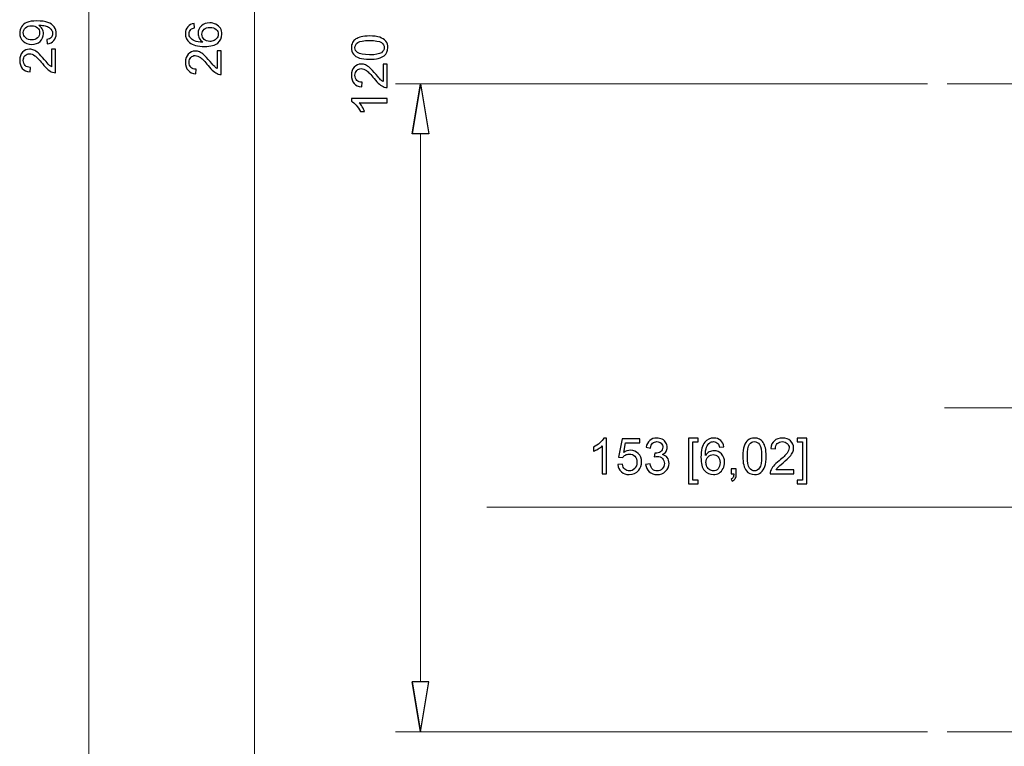
# Model space of a CAD drawing. Units: inches. Extents: x -18.9 to 18.9, y -12.7 to 12.7.
# Drawn here: x -6.1 to -2.5, y 5.9 to 8.6 of the extents above; entities that cross this region are included whole.
import ezdxf
from ezdxf.lldxf.tags import DXFTag

# ---------------------------------------------------------------- set-up
doc = ezdxf.new("R2010")
doc.units = ezdxf.units.IN
doc.header["$MEASUREMENT"] = 0
doc.layers.add('CN', color=7, linetype='Continuous')
tags = doc.linetypes.add('New Line36', pattern=[1.8, 1.2, -0.2, 0.2, -0.2]).pattern_tags.tags
tags[10:11] = [DXFTag(74, 4), DXFTag(75, 0), DXFTag(340, '0'), DXFTag(46, 1.0), DXFTag(50, 0.0), DXFTag(44, 0.0), DXFTag(45, 0.0)]
tags[8:9] = [DXFTag(74, 4), DXFTag(75, 0), DXFTag(340, '0'), DXFTag(46, 1.0), DXFTag(50, 0.0), DXFTag(44, 0.0), DXFTag(45, 0.0)]
tags[6:7] = [DXFTag(74, 4), DXFTag(75, 0), DXFTag(340, '0'), DXFTag(46, 1.0), DXFTag(50, 0.0), DXFTag(44, 0.0), DXFTag(45, 0.0)]
tags[4:5] = [DXFTag(74, 4), DXFTag(75, 0), DXFTag(340, '0'), DXFTag(46, 1.0), DXFTag(50, 0.0), DXFTag(44, 0.0), DXFTag(45, 0.0)]
tags = doc.linetypes.add('New Line37', pattern=[1.8, 1.2, -0.2, 0.2, -0.2]).pattern_tags.tags
tags[10:11] = [DXFTag(74, 4), DXFTag(75, 0), DXFTag(340, '0'), DXFTag(46, 1.0), DXFTag(50, 0.0), DXFTag(44, 0.0), DXFTag(45, 0.0)]
tags[8:9] = [DXFTag(74, 4), DXFTag(75, 0), DXFTag(340, '0'), DXFTag(46, 1.0), DXFTag(50, 0.0), DXFTag(44, 0.0), DXFTag(45, 0.0)]
tags[6:7] = [DXFTag(74, 4), DXFTag(75, 0), DXFTag(340, '0'), DXFTag(46, 1.0), DXFTag(50, 0.0), DXFTag(44, 0.0), DXFTag(45, 0.0)]
tags[4:5] = [DXFTag(74, 4), DXFTag(75, 0), DXFTag(340, '0'), DXFTag(46, 1.0), DXFTag(50, 0.0), DXFTag(44, 0.0), DXFTag(45, 0.0)]
tags = doc.linetypes.add('New Line6', pattern=[1.8, 1.2, -0.2, 0.2, -0.2]).pattern_tags.tags
tags[10:11] = [DXFTag(74, 4), DXFTag(75, 0), DXFTag(340, '0'), DXFTag(46, 1.0), DXFTag(50, 0.0), DXFTag(44, 0.0), DXFTag(45, 0.0)]
tags[8:9] = [DXFTag(74, 4), DXFTag(75, 0), DXFTag(340, '0'), DXFTag(46, 1.0), DXFTag(50, 0.0), DXFTag(44, 0.0), DXFTag(45, 0.0)]
tags[6:7] = [DXFTag(74, 4), DXFTag(75, 0), DXFTag(340, '0'), DXFTag(46, 1.0), DXFTag(50, 0.0), DXFTag(44, 0.0), DXFTag(45, 0.0)]
tags[4:5] = [DXFTag(74, 4), DXFTag(75, 0), DXFTag(340, '0'), DXFTag(46, 1.0), DXFTag(50, 0.0), DXFTag(44, 0.0), DXFTag(45, 0.0)]

msp = doc.modelspace()

# ---------------------------------------------------------------- linework, layer by layer
at = {"lineweight": 0}
for points in [[(-5.8183, 4.4301), (-5.8183, 4.4301), (-5.8183, 9.9321), (-5.8183, 9.9321)], [(-5.2142, 4.8041), (-5.2142, 4.8041), (-5.2142, 9.5581), (-5.2142, 9.5581)], [(-2.7616, 8.3622), (-2.7616, 8.3622), (-4.7003, 8.3622), (-4.7003, 8.3622)], [(-4.6092, 6.1821), (-4.6092, 6.1821), (-4.6092, 8.1801), (-4.6092, 8.1801)], [(-2.3268, 6.8193), (-2.3268, 6.8193), (-4.3676, 6.8193), (-4.3676, 6.8193)], [(-2.7616, 6), (-2.7616, 6), (-4.7003, 6), (-4.7003, 6)]]:
    msp.add_open_spline(points, degree=3, dxfattribs=at)
for points, knots in [([(-5.9695, 8.5082), (-5.9695, 8.5082), (-5.9709, 8.5236), (-5.9709, 8.5236), (-5.9709, 8.5236), (-5.9637, 8.5249), (-5.9585, 8.5274), (-5.9552, 8.5311), (-5.9552, 8.5311), (-5.9519, 8.5348), (-5.9503, 8.5395), (-5.9503, 8.5452), (-5.9503, 8.5452), (-5.9503, 8.5501), (-5.9514, 8.5545), (-5.9537, 8.5582), (-5.9537, 8.5582), (-5.9559, 8.5619), (-5.9589, 8.5649), (-5.9627, 8.5673), (-5.9627, 8.5673), (-5.9665, 8.5697), (-5.9716, 8.5716), (-5.9779, 8.5732), (-5.9779, 8.5732), (-5.9843, 8.5748), (-5.9909, 8.5756), (-5.9975, 8.5756), (-5.9975, 8.5756), (-5.9982, 8.5756), (-5.9993, 8.5756), (-6.0007, 8.5755), (-6.0007, 8.5755), (-5.9956, 8.5723), (-5.9915, 8.568), (-5.9883, 8.5624), (-5.9883, 8.5624), (-5.9851, 8.5569), (-5.9836, 8.5509), (-5.9836, 8.5444), (-5.9836, 8.5444), (-5.9836, 8.5336), (-5.9875, 8.5245), (-5.9953, 8.517), (-5.9953, 8.517), (-6.0031, 8.5096), (-6.0134, 8.5058), (-6.0262, 8.5058), (-6.0262, 8.5058), (-6.0395, 8.5058), (-6.0501, 8.5097), (-6.0581, 8.5175), (-6.0581, 8.5175), (-6.0662, 8.5253), (-6.0702, 8.5351), (-6.0702, 8.5468), (-6.0702, 8.5468), (-6.0702, 8.5553), (-6.0679, 8.563), (-6.0634, 8.5701), (-6.0634, 8.5701), (-6.0588, 8.5771), (-6.0523, 8.5824), (-6.0439, 8.5861), (-6.0439, 8.5861), (-6.0354, 8.5897), (-6.0232, 8.5915), (-6.0072, 8.5915), (-6.0072, 8.5915), (-5.9906, 8.5915), (-5.9773, 8.5898), (-5.9674, 8.5861), (-5.9674, 8.5861), (-5.9575, 8.5825), (-5.95, 8.5771), (-5.9449, 8.57), (-5.9449, 8.57), (-5.9397, 8.5628), (-5.9371, 8.5545), (-5.9371, 8.5449), (-5.9371, 8.5449), (-5.9371, 8.5347), (-5.94, 8.5264), (-5.9456, 8.5199), (-5.9456, 8.5199), (-5.9513, 8.5134), (-5.9592, 8.5095), (-5.9695, 8.5082)], [0, 0, 0, 0, 0.043478, 0.043478, 0.043478, 0.043478, 0.086957, 0.086957, 0.086957, 0.086957, 0.130435, 0.130435, 0.130435, 0.130435, 0.173913, 0.173913, 0.173913, 0.173913, 0.217391, 0.217391, 0.217391, 0.217391, 0.26087, 0.26087, 0.26087, 0.26087, 0.304348, 0.304348, 0.304348, 0.304348, 0.347826, 0.347826, 0.347826, 0.347826, 0.391304, 0.391304, 0.391304, 0.391304, 0.434783, 0.434783, 0.434783, 0.434783, 0.478261, 0.478261, 0.478261, 0.478261, 0.521739, 0.521739, 0.521739, 0.521739, 0.565217, 0.565217, 0.565217, 0.565217, 0.608696, 0.608696, 0.608696, 0.608696, 0.652174, 0.652174, 0.652174, 0.652174, 0.695652, 0.695652, 0.695652, 0.695652, 0.73913, 0.73913, 0.73913, 0.73913, 0.782609, 0.782609, 0.782609, 0.782609, 0.826087, 0.826087, 0.826087, 0.826087, 0.869565, 0.869565, 0.869565, 0.869565, 0.913043, 0.913043, 0.913043, 0.913043, 1, 1, 1, 1]), ([(-5.4337, 8.5821), (-5.4337, 8.5821), (-5.4325, 8.5662), (-5.4325, 8.5662), (-5.4325, 8.5662), (-5.4388, 8.5648), (-5.4433, 8.5628), (-5.4462, 8.5602), (-5.4462, 8.5602), (-5.4507, 8.5558), (-5.453, 8.5505), (-5.453, 8.5442), (-5.453, 8.5442), (-5.453, 8.5391), (-5.4516, 8.5346), (-5.4487, 8.5307), (-5.4487, 8.5307), (-5.4451, 8.5257), (-5.4397, 8.5217), (-5.4326, 8.5188), (-5.4326, 8.5188), (-5.4256, 8.5159), (-5.4156, 8.5144), (-5.4025, 8.5143), (-5.4025, 8.5143), (-5.4084, 8.5181), (-5.4127, 8.5229), (-5.4156, 8.5284), (-5.4156, 8.5284), (-5.4184, 8.534), (-5.4198, 8.5398), (-5.4198, 8.5459), (-5.4198, 8.5459), (-5.4198, 8.5566), (-5.4159, 8.5657), (-5.4081, 8.5732), (-5.4081, 8.5732), (-5.4002, 8.5807), (-5.3901, 8.5845), (-5.3776, 8.5845), (-5.3776, 8.5845), (-5.3694, 8.5845), (-5.3619, 8.5827), (-5.3548, 8.5791), (-5.3548, 8.5791), (-5.3478, 8.5756), (-5.3424, 8.5708), (-5.3387, 8.5646), (-5.3387, 8.5646), (-5.3349, 8.5584), (-5.3331, 8.5515), (-5.3331, 8.5436), (-5.3331, 8.5436), (-5.3331, 8.5303), (-5.338, 8.5194), (-5.3478, 8.511), (-5.3478, 8.511), (-5.3576, 8.5026), (-5.3738, 8.4984), (-5.3963, 8.4984), (-5.3963, 8.4984), (-5.4215, 8.4984), (-5.4398, 8.503), (-5.4512, 8.5124), (-5.4512, 8.5124), (-5.4612, 8.5205), (-5.4662, 8.5314), (-5.4662, 8.5452), (-5.4662, 8.5452), (-5.4662, 8.5554), (-5.4633, 8.5638), (-5.4575, 8.5703), (-5.4575, 8.5703), (-5.4518, 8.5769), (-5.4439, 8.5808), (-5.4337, 8.5821)], [0, 0, 0, 0, 0.05, 0.05, 0.05, 0.05, 0.1, 0.1, 0.1, 0.1, 0.15, 0.15, 0.15, 0.15, 0.2, 0.2, 0.2, 0.2, 0.25, 0.25, 0.25, 0.25, 0.3, 0.3, 0.3, 0.3, 0.35, 0.35, 0.35, 0.35, 0.4, 0.4, 0.4, 0.4, 0.45, 0.45, 0.45, 0.45, 0.5, 0.5, 0.5, 0.5, 0.55, 0.55, 0.55, 0.55, 0.6, 0.6, 0.6, 0.6, 0.65, 0.65, 0.65, 0.65, 0.7, 0.7, 0.7, 0.7, 0.75, 0.75, 0.75, 0.75, 0.8, 0.8, 0.8, 0.8, 0.85, 0.85, 0.85, 0.85, 0.9, 0.9, 0.9, 0.9, 1, 1, 1, 1]), ([(-6.027, 8.5738), (-6.0362, 8.5738), (-6.0435, 8.5713), (-6.0489, 8.5664), (-6.0489, 8.5664), (-6.0543, 8.5615), (-6.057, 8.5557), (-6.057, 8.5488), (-6.057, 8.5488), (-6.057, 8.5417), (-6.0541, 8.5355), (-6.0483, 8.5302), (-6.0483, 8.5302), (-6.0425, 8.5249), (-6.0349, 8.5223), (-6.0257, 8.5223), (-6.0257, 8.5223), (-6.0174, 8.5223), (-6.0107, 8.5248), (-6.0055, 8.5298), (-6.0055, 8.5298), (-6.0003, 8.5348), (-5.9977, 8.541), (-5.9977, 8.5483), (-5.9977, 8.5483), (-5.9977, 8.5558), (-6.0003, 8.5618), (-6.0055, 8.5666), (-6.0055, 8.5666), (-6.0107, 8.5714), (-6.0178, 8.5738), (-6.027, 8.5738)], [0, 0, 0, 0, 0.111111, 0.111111, 0.111111, 0.111111, 0.222222, 0.222222, 0.222222, 0.222222, 0.333333, 0.333333, 0.333333, 0.333333, 0.444444, 0.444444, 0.444444, 0.444444, 0.555556, 0.555556, 0.555556, 0.555556, 0.666667, 0.666667, 0.666667, 0.666667, 0.777778, 0.777778, 0.777778, 0.777778, 1, 1, 1, 1]), ([(-5.3775, 8.5168), (-5.372, 8.5168), (-5.3667, 8.518), (-5.3617, 8.5203), (-5.3617, 8.5203), (-5.3567, 8.5226), (-5.3528, 8.5259), (-5.3502, 8.5301), (-5.3502, 8.5301), (-5.3476, 8.5343), (-5.3462, 8.5388), (-5.3462, 8.5434), (-5.3462, 8.5434), (-5.3462, 8.5501), (-5.349, 8.5559), (-5.3544, 8.5608), (-5.3544, 8.5608), (-5.3599, 8.5656), (-5.3673, 8.5681), (-5.3766, 8.5681), (-5.3766, 8.5681), (-5.3856, 8.5681), (-5.3927, 8.5657), (-5.3979, 8.5609), (-5.3979, 8.5609), (-5.4031, 8.5561), (-5.4057, 8.55), (-5.4057, 8.5428), (-5.4057, 8.5428), (-5.4057, 8.5355), (-5.4031, 8.5294), (-5.3979, 8.5243), (-5.3979, 8.5243), (-5.3927, 8.5193), (-5.3859, 8.5168), (-5.3775, 8.5168)], [0, 0, 0, 0, 0.1, 0.1, 0.1, 0.1, 0.2, 0.2, 0.2, 0.2, 0.3, 0.3, 0.3, 0.3, 0.4, 0.4, 0.4, 0.4, 0.5, 0.5, 0.5, 0.5, 0.6, 0.6, 0.6, 0.6, 0.7, 0.7, 0.7, 0.7, 0.8, 0.8, 0.8, 0.8, 1, 1, 1, 1]), ([(-4.7946, 8.4516), (-4.81, 8.4516), (-4.8224, 8.4531), (-4.8318, 8.4563), (-4.8318, 8.4563), (-4.8412, 8.4595), (-4.8485, 8.4642), (-4.8536, 8.4705), (-4.8536, 8.4705), (-4.8587, 8.4767), (-4.8612, 8.4846), (-4.8612, 8.4941), (-4.8612, 8.4941), (-4.8612, 8.5011), (-4.8598, 8.5072), (-4.857, 8.5125), (-4.857, 8.5125), (-4.8542, 8.5178), (-4.8501, 8.5221), (-4.8448, 8.5256), (-4.8448, 8.5256), (-4.8395, 8.529), (-4.833, 8.5317), (-4.8254, 8.5336), (-4.8254, 8.5336), (-4.8178, 8.5356), (-4.8075, 8.5366), (-4.7946, 8.5366), (-4.7946, 8.5366), (-4.7793, 8.5366), (-4.767, 8.535), (-4.7576, 8.5319), (-4.7576, 8.5319), (-4.7482, 8.5287), (-4.7409, 8.524), (-4.7358, 8.5178), (-4.7358, 8.5178), (-4.7307, 8.5115), (-4.7281, 8.5036), (-4.7281, 8.4941), (-4.7281, 8.4941), (-4.7281, 8.4815), (-4.7326, 8.4716), (-4.7416, 8.4645), (-4.7416, 8.4645), (-4.7525, 8.4559), (-4.7701, 8.4516), (-4.7946, 8.4516)], [0, 0, 0, 0, 0.076923, 0.076923, 0.076923, 0.076923, 0.153846, 0.153846, 0.153846, 0.153846, 0.230769, 0.230769, 0.230769, 0.230769, 0.307692, 0.307692, 0.307692, 0.307692, 0.384615, 0.384615, 0.384615, 0.384615, 0.461538, 0.461538, 0.461538, 0.461538, 0.538462, 0.538462, 0.538462, 0.538462, 0.615385, 0.615385, 0.615385, 0.615385, 0.692308, 0.692308, 0.692308, 0.692308, 0.769231, 0.769231, 0.769231, 0.769231, 0.846154, 0.846154, 0.846154, 0.846154, 1, 1, 1, 1]), ([(-4.7946, 8.468), (-4.7732, 8.468), (-4.759, 8.4705), (-4.7519, 8.4755), (-4.7519, 8.4755), (-4.7448, 8.4806), (-4.7413, 8.4867), (-4.7413, 8.4941), (-4.7413, 8.4941), (-4.7413, 8.5014), (-4.7448, 8.5076), (-4.7519, 8.5126), (-4.7519, 8.5126), (-4.759, 8.5176), (-4.7733, 8.5201), (-4.7946, 8.5201), (-4.7946, 8.5201), (-4.8161, 8.5201), (-4.8303, 8.5176), (-4.8374, 8.5126), (-4.8374, 8.5126), (-4.8444, 8.5076), (-4.848, 8.5014), (-4.848, 8.4939), (-4.848, 8.4939), (-4.848, 8.4865), (-4.8448, 8.4807), (-4.8386, 8.4763), (-4.8386, 8.4763), (-4.8307, 8.4708), (-4.816, 8.468), (-4.7946, 8.468)], [0, 0, 0, 0, 0.111111, 0.111111, 0.111111, 0.111111, 0.222222, 0.222222, 0.222222, 0.222222, 0.333333, 0.333333, 0.333333, 0.333333, 0.444444, 0.444444, 0.444444, 0.444444, 0.555556, 0.555556, 0.555556, 0.555556, 0.666667, 0.666667, 0.666667, 0.666667, 0.777778, 0.777778, 0.777778, 0.777778, 1, 1, 1, 1]), ([(-5.9548, 8.4887), (-5.9548, 8.4887), (-5.9394, 8.4887), (-5.9394, 8.4887), (-5.9394, 8.4887), (-5.9394, 8.4887), (-5.9394, 8.4025), (-5.9394, 8.4025), (-5.9394, 8.4025), (-5.9432, 8.4024), (-5.9469, 8.403), (-5.9505, 8.4044), (-5.9505, 8.4044), (-5.9564, 8.4066), (-5.9621, 8.4101), (-5.9678, 8.4149), (-5.9678, 8.4149), (-5.9735, 8.4198), (-5.9801, 8.4268), (-5.9876, 8.4359), (-5.9876, 8.4359), (-5.9992, 8.45), (-6.0084, 8.4596), (-6.0152, 8.4646), (-6.0152, 8.4646), (-6.0219, 8.4696), (-6.0284, 8.4721), (-6.0344, 8.4721), (-6.0344, 8.4721), (-6.0408, 8.4721), (-6.0461, 8.4698), (-6.0505, 8.4653), (-6.0505, 8.4653), (-6.0548, 8.4607), (-6.057, 8.4548), (-6.057, 8.4475), (-6.057, 8.4475), (-6.057, 8.4398), (-6.0547, 8.4336), (-6.05, 8.429), (-6.05, 8.429), (-6.0454, 8.4244), (-6.039, 8.422), (-6.0309, 8.422), (-6.0309, 8.422), (-6.0309, 8.422), (-6.0325, 8.4055), (-6.0325, 8.4055), (-6.0325, 8.4055), (-6.0448, 8.4067), (-6.0542, 8.4109), (-6.0606, 8.4183), (-6.0606, 8.4183), (-6.067, 8.4256), (-6.0702, 8.4355), (-6.0702, 8.4479), (-6.0702, 8.4479), (-6.0702, 8.4604), (-6.0668, 8.4703), (-6.0598, 8.4776), (-6.0598, 8.4776), (-6.0529, 8.4849), (-6.0443, 8.4885), (-6.0341, 8.4885), (-6.0341, 8.4885), (-6.0288, 8.4885), (-6.0237, 8.4874), (-6.0187, 8.4853), (-6.0187, 8.4853), (-6.0136, 8.4832), (-6.0083, 8.4796), (-6.0028, 8.4747), (-6.0028, 8.4747), (-5.9972, 8.4697), (-5.9895, 8.4615), (-5.9798, 8.45), (-5.9798, 8.45), (-5.9717, 8.4404), (-5.9663, 8.4342), (-5.9634, 8.4315), (-5.9634, 8.4315), (-5.9605, 8.4288), (-5.9577, 8.4265), (-5.9548, 8.4247), (-5.9548, 8.4247), (-5.9548, 8.4247), (-5.9548, 8.4887), (-5.9548, 8.4887)], [0, 0, 0, 0, 0.043478, 0.043478, 0.043478, 0.043478, 0.086957, 0.086957, 0.086957, 0.086957, 0.130435, 0.130435, 0.130435, 0.130435, 0.173913, 0.173913, 0.173913, 0.173913, 0.217391, 0.217391, 0.217391, 0.217391, 0.26087, 0.26087, 0.26087, 0.26087, 0.304348, 0.304348, 0.304348, 0.304348, 0.347826, 0.347826, 0.347826, 0.347826, 0.391304, 0.391304, 0.391304, 0.391304, 0.434783, 0.434783, 0.434783, 0.434783, 0.478261, 0.478261, 0.478261, 0.478261, 0.521739, 0.521739, 0.521739, 0.521739, 0.565217, 0.565217, 0.565217, 0.565217, 0.608696, 0.608696, 0.608696, 0.608696, 0.652174, 0.652174, 0.652174, 0.652174, 0.695652, 0.695652, 0.695652, 0.695652, 0.73913, 0.73913, 0.73913, 0.73913, 0.782609, 0.782609, 0.782609, 0.782609, 0.826087, 0.826087, 0.826087, 0.826087, 0.869565, 0.869565, 0.869565, 0.869565, 0.913043, 0.913043, 0.913043, 0.913043, 1, 1, 1, 1]), ([(-5.3507, 8.4819), (-5.3507, 8.4819), (-5.3353, 8.4819), (-5.3353, 8.4819), (-5.3353, 8.4819), (-5.3353, 8.4819), (-5.3353, 8.3958), (-5.3353, 8.3958), (-5.3353, 8.3958), (-5.3391, 8.3957), (-5.3429, 8.3963), (-5.3464, 8.3976), (-5.3464, 8.3976), (-5.3523, 8.3998), (-5.3581, 8.4033), (-5.3637, 8.4082), (-5.3637, 8.4082), (-5.3694, 8.413), (-5.376, 8.42), (-5.3835, 8.4291), (-5.3835, 8.4291), (-5.3951, 8.4433), (-5.4043, 8.4529), (-5.4111, 8.4578), (-5.4111, 8.4578), (-5.4179, 8.4628), (-5.4243, 8.4653), (-5.4303, 8.4653), (-5.4303, 8.4653), (-5.4367, 8.4653), (-5.442, 8.463), (-5.4464, 8.4585), (-5.4464, 8.4585), (-5.4507, 8.454), (-5.4529, 8.448), (-5.4529, 8.4408), (-5.4529, 8.4408), (-5.4529, 8.4331), (-5.4506, 8.4269), (-5.446, 8.4223), (-5.446, 8.4223), (-5.4414, 8.4176), (-5.435, 8.4153), (-5.4268, 8.4152), (-5.4268, 8.4152), (-5.4268, 8.4152), (-5.4285, 8.3988), (-5.4285, 8.3988), (-5.4285, 8.3988), (-5.4408, 8.3999), (-5.4501, 8.4042), (-5.4565, 8.4115), (-5.4565, 8.4115), (-5.463, 8.4188), (-5.4662, 8.4287), (-5.4662, 8.4411), (-5.4662, 8.4411), (-5.4662, 8.4536), (-5.4627, 8.4635), (-5.4558, 8.4708), (-5.4558, 8.4708), (-5.4488, 8.4781), (-5.4402, 8.4818), (-5.43, 8.4818), (-5.43, 8.4818), (-5.4248, 8.4818), (-5.4196, 8.4807), (-5.4146, 8.4785), (-5.4146, 8.4785), (-5.4096, 8.4764), (-5.4042, 8.4729), (-5.3987, 8.4679), (-5.3987, 8.4679), (-5.3931, 8.463), (-5.3855, 8.4547), (-5.3757, 8.4432), (-5.3757, 8.4432), (-5.3677, 8.4337), (-5.3622, 8.4275), (-5.3593, 8.4248), (-5.3593, 8.4248), (-5.3565, 8.422), (-5.3536, 8.4198), (-5.3507, 8.418), (-5.3507, 8.418), (-5.3507, 8.418), (-5.3507, 8.4819), (-5.3507, 8.4819)], [0, 0, 0, 0, 0.043478, 0.043478, 0.043478, 0.043478, 0.086957, 0.086957, 0.086957, 0.086957, 0.130435, 0.130435, 0.130435, 0.130435, 0.173913, 0.173913, 0.173913, 0.173913, 0.217391, 0.217391, 0.217391, 0.217391, 0.26087, 0.26087, 0.26087, 0.26087, 0.304348, 0.304348, 0.304348, 0.304348, 0.347826, 0.347826, 0.347826, 0.347826, 0.391304, 0.391304, 0.391304, 0.391304, 0.434783, 0.434783, 0.434783, 0.434783, 0.478261, 0.478261, 0.478261, 0.478261, 0.521739, 0.521739, 0.521739, 0.521739, 0.565217, 0.565217, 0.565217, 0.565217, 0.608696, 0.608696, 0.608696, 0.608696, 0.652174, 0.652174, 0.652174, 0.652174, 0.695652, 0.695652, 0.695652, 0.695652, 0.73913, 0.73913, 0.73913, 0.73913, 0.782609, 0.782609, 0.782609, 0.782609, 0.826087, 0.826087, 0.826087, 0.826087, 0.869565, 0.869565, 0.869565, 0.869565, 0.913043, 0.913043, 0.913043, 0.913043, 1, 1, 1, 1]), ([(-4.7457, 8.4344), (-4.7457, 8.4344), (-4.7303, 8.4344), (-4.7303, 8.4344), (-4.7303, 8.4344), (-4.7303, 8.4344), (-4.7303, 8.3483), (-4.7303, 8.3483), (-4.7303, 8.3483), (-4.7342, 8.3481), (-4.7379, 8.3487), (-4.7414, 8.3501), (-4.7414, 8.3501), (-4.7473, 8.3523), (-4.7531, 8.3558), (-4.7588, 8.3606), (-4.7588, 8.3606), (-4.7645, 8.3655), (-4.7711, 8.3725), (-4.7785, 8.3816), (-4.7785, 8.3816), (-4.7901, 8.3958), (-4.7993, 8.4053), (-4.8061, 8.4103), (-4.8061, 8.4103), (-4.8129, 8.4153), (-4.8193, 8.4178), (-4.8254, 8.4178), (-4.8254, 8.4178), (-4.8317, 8.4178), (-4.8371, 8.4155), (-4.8414, 8.411), (-4.8414, 8.411), (-4.8458, 8.4064), (-4.848, 8.4005), (-4.848, 8.3932), (-4.848, 8.3932), (-4.848, 8.3855), (-4.8457, 8.3794), (-4.841, 8.3748), (-4.841, 8.3748), (-4.8364, 8.3701), (-4.83, 8.3678), (-4.8218, 8.3677), (-4.8218, 8.3677), (-4.8218, 8.3677), (-4.8235, 8.3513), (-4.8235, 8.3513), (-4.8235, 8.3513), (-4.8358, 8.3524), (-4.8451, 8.3566), (-4.8516, 8.364), (-4.8516, 8.364), (-4.858, 8.3713), (-4.8612, 8.3812), (-4.8612, 8.3936), (-4.8612, 8.3936), (-4.8612, 8.4061), (-4.8577, 8.416), (-4.8508, 8.4233), (-4.8508, 8.4233), (-4.8439, 8.4306), (-4.8353, 8.4342), (-4.825, 8.4342), (-4.825, 8.4342), (-4.8198, 8.4342), (-4.8147, 8.4332), (-4.8096, 8.431), (-4.8096, 8.431), (-4.8046, 8.4289), (-4.7993, 8.4253), (-4.7937, 8.4204), (-4.7937, 8.4204), (-4.7881, 8.4155), (-4.7805, 8.4072), (-4.7708, 8.3957), (-4.7708, 8.3957), (-4.7627, 8.3861), (-4.7573, 8.38), (-4.7544, 8.3772), (-4.7544, 8.3772), (-4.7515, 8.3745), (-4.7486, 8.3723), (-4.7457, 8.3705), (-4.7457, 8.3705), (-4.7457, 8.3705), (-4.7457, 8.4344), (-4.7457, 8.4344)], [0, 0, 0, 0, 0.043478, 0.043478, 0.043478, 0.043478, 0.086957, 0.086957, 0.086957, 0.086957, 0.130435, 0.130435, 0.130435, 0.130435, 0.173913, 0.173913, 0.173913, 0.173913, 0.217391, 0.217391, 0.217391, 0.217391, 0.26087, 0.26087, 0.26087, 0.26087, 0.304348, 0.304348, 0.304348, 0.304348, 0.347826, 0.347826, 0.347826, 0.347826, 0.391304, 0.391304, 0.391304, 0.391304, 0.434783, 0.434783, 0.434783, 0.434783, 0.478261, 0.478261, 0.478261, 0.478261, 0.521739, 0.521739, 0.521739, 0.521739, 0.565217, 0.565217, 0.565217, 0.565217, 0.608696, 0.608696, 0.608696, 0.608696, 0.652174, 0.652174, 0.652174, 0.652174, 0.695652, 0.695652, 0.695652, 0.695652, 0.73913, 0.73913, 0.73913, 0.73913, 0.782609, 0.782609, 0.782609, 0.782609, 0.826087, 0.826087, 0.826087, 0.826087, 0.869565, 0.869565, 0.869565, 0.869565, 0.913043, 0.913043, 0.913043, 0.913043, 1, 1, 1, 1]), ([(-4.6396, 8.1801), (-4.6396, 8.1801), (-4.6092, 8.3622), (-4.6092, 8.3622), (-4.6092, 8.3622), (-4.6092, 8.3622), (-4.6396, 8.1801), (-4.6396, 8.1801)], [0, 0, 0, 0, 0.333333, 0.333333, 0.333333, 0.333333, 1, 1, 1, 1]), ([(-4.6092, 8.3622), (-4.6092, 8.3622), (-4.5789, 8.1801), (-4.5789, 8.1801), (-4.5789, 8.1801), (-4.5789, 8.1801), (-4.6396, 8.1801), (-4.6396, 8.1801)], [0, 0, 0, 0, 0.333333, 0.333333, 0.333333, 0.333333, 1, 1, 1, 1]), ([(-4.7303, 8.3093), (-4.7303, 8.3093), (-4.7303, 8.2933), (-4.7303, 8.2933), (-4.7303, 8.2933), (-4.7303, 8.2933), (-4.8323, 8.2933), (-4.8323, 8.2933), (-4.8323, 8.2933), (-4.8286, 8.2894), (-4.825, 8.2844), (-4.8213, 8.2782), (-4.8213, 8.2782), (-4.8176, 8.2719), (-4.8149, 8.2663), (-4.813, 8.2613), (-4.813, 8.2613), (-4.813, 8.2613), (-4.8285, 8.2613), (-4.8285, 8.2613), (-4.8285, 8.2613), (-4.8327, 8.2702), (-4.8378, 8.2781), (-4.8438, 8.2848), (-4.8438, 8.2848), (-4.8498, 8.2915), (-4.8556, 8.2962), (-4.8612, 8.299), (-4.8612, 8.299), (-4.8612, 8.299), (-4.8612, 8.3093), (-4.8612, 8.3093), (-4.8612, 8.3093), (-4.8612, 8.3093), (-4.7303, 8.3093), (-4.7303, 8.3093)], [0, 0, 0, 0, 0.1, 0.1, 0.1, 0.1, 0.2, 0.2, 0.2, 0.2, 0.3, 0.3, 0.3, 0.3, 0.4, 0.4, 0.4, 0.4, 0.5, 0.5, 0.5, 0.5, 0.6, 0.6, 0.6, 0.6, 0.7, 0.7, 0.7, 0.7, 0.8, 0.8, 0.8, 0.8, 1, 1, 1, 1]), ([(-3.9309, 6.9404), (-3.9309, 6.9404), (-3.9469, 6.9404), (-3.9469, 6.9404), (-3.9469, 6.9404), (-3.9469, 6.9404), (-3.9469, 7.0423), (-3.9469, 7.0423), (-3.9469, 7.0423), (-3.9507, 7.0387), (-3.9558, 7.035), (-3.962, 7.0313), (-3.962, 7.0313), (-3.9683, 7.0276), (-3.9739, 7.0249), (-3.9789, 7.0231), (-3.9789, 7.0231), (-3.9789, 7.0231), (-3.9789, 7.0385), (-3.9789, 7.0385), (-3.9789, 7.0385), (-3.9699, 7.0427), (-3.9621, 7.0478), (-3.9554, 7.0538), (-3.9554, 7.0538), (-3.9487, 7.0598), (-3.9439, 7.0656), (-3.9412, 7.0713), (-3.9412, 7.0713), (-3.9412, 7.0713), (-3.9309, 7.0713), (-3.9309, 7.0713), (-3.9309, 7.0713), (-3.9309, 7.0713), (-3.9309, 6.9404), (-3.9309, 6.9404)], [0, 0, 0, 0, 0.1, 0.1, 0.1, 0.1, 0.2, 0.2, 0.2, 0.2, 0.3, 0.3, 0.3, 0.3, 0.4, 0.4, 0.4, 0.4, 0.5, 0.5, 0.5, 0.5, 0.6, 0.6, 0.6, 0.6, 0.7, 0.7, 0.7, 0.7, 0.8, 0.8, 0.8, 0.8, 1, 1, 1, 1]), ([(-3.7885, 6.9748), (-3.7885, 6.9748), (-3.7725, 6.9769), (-3.7725, 6.9769), (-3.7725, 6.9769), (-3.7707, 6.9678), (-3.7675, 6.9613), (-3.7631, 6.9573), (-3.7631, 6.9573), (-3.7587, 6.9533), (-3.7533, 6.9513), (-3.747, 6.9513), (-3.747, 6.9513), (-3.7395, 6.9513), (-3.7331, 6.9539), (-3.7279, 6.9591), (-3.7279, 6.9591), (-3.7227, 6.9643), (-3.7201, 6.9708), (-3.7201, 6.9785), (-3.7201, 6.9785), (-3.7201, 6.9859), (-3.7225, 6.9919), (-3.7273, 6.9967), (-3.7273, 6.9967), (-3.7321, 7.0015), (-3.7383, 7.0039), (-3.7457, 7.0039), (-3.7457, 7.0039), (-3.7487, 7.0039), (-3.7525, 7.0032), (-3.7569, 7.0021), (-3.7569, 7.0021), (-3.7569, 7.0021), (-3.7552, 7.0161), (-3.7552, 7.0161), (-3.7552, 7.0161), (-3.7541, 7.016), (-3.7532, 7.0159), (-3.7526, 7.0159), (-3.7526, 7.0159), (-3.7458, 7.0159), (-3.7396, 7.0177), (-3.7342, 7.0213), (-3.7342, 7.0213), (-3.7287, 7.0248), (-3.726, 7.0303), (-3.726, 7.0377), (-3.726, 7.0377), (-3.726, 7.0436), (-3.728, 7.0485), (-3.732, 7.0523), (-3.732, 7.0523), (-3.7359, 7.0561), (-3.7411, 7.0581), (-3.7474, 7.0581), (-3.7474, 7.0581), (-3.7536, 7.0581), (-3.7588, 7.0561), (-3.7629, 7.0522), (-3.7629, 7.0522), (-3.7671, 7.0483), (-3.7697, 7.0424), (-3.7709, 7.0346), (-3.7709, 7.0346), (-3.7709, 7.0346), (-3.7869, 7.0374), (-3.7869, 7.0374), (-3.7869, 7.0374), (-3.785, 7.0482), (-3.7805, 7.0565), (-3.7736, 7.0624), (-3.7736, 7.0624), (-3.7666, 7.0683), (-3.758, 7.0713), (-3.7477, 7.0713), (-3.7477, 7.0713), (-3.7406, 7.0713), (-3.734, 7.0697), (-3.7281, 7.0667), (-3.7281, 7.0667), (-3.7221, 7.0636), (-3.7175, 7.0594), (-3.7143, 7.0542), (-3.7143, 7.0542), (-3.7111, 7.0489), (-3.7095, 7.0433), (-3.7095, 7.0374), (-3.7095, 7.0374), (-3.7095, 7.0317), (-3.7111, 7.0266), (-3.7141, 7.022), (-3.7141, 7.022), (-3.7171, 7.0174), (-3.7216, 7.0137), (-3.7275, 7.011), (-3.7275, 7.011), (-3.7198, 7.0092), (-3.7138, 7.0055), (-3.7095, 6.9999), (-3.7095, 6.9999), (-3.7053, 6.9943), (-3.7032, 6.9873), (-3.7032, 6.9789), (-3.7032, 6.9789), (-3.7032, 6.9675), (-3.7073, 6.9578), (-3.7156, 6.9499), (-3.7156, 6.9499), (-3.7239, 6.942), (-3.7344, 6.9381), (-3.7471, 6.9381), (-3.7471, 6.9381), (-3.7585, 6.9381), (-3.768, 6.9415), (-3.7756, 6.9483), (-3.7756, 6.9483), (-3.7831, 6.9551), (-3.7874, 6.9639), (-3.7885, 6.9748)], [0, 0, 0, 0, 0.032258, 0.032258, 0.032258, 0.032258, 0.064516, 0.064516, 0.064516, 0.064516, 0.096774, 0.096774, 0.096774, 0.096774, 0.129032, 0.129032, 0.129032, 0.129032, 0.16129, 0.16129, 0.16129, 0.16129, 0.193548, 0.193548, 0.193548, 0.193548, 0.225806, 0.225806, 0.225806, 0.225806, 0.258065, 0.258065, 0.258065, 0.258065, 0.290323, 0.290323, 0.290323, 0.290323, 0.322581, 0.322581, 0.322581, 0.322581, 0.354839, 0.354839, 0.354839, 0.354839, 0.387097, 0.387097, 0.387097, 0.387097, 0.419355, 0.419355, 0.419355, 0.419355, 0.451613, 0.451613, 0.451613, 0.451613, 0.483871, 0.483871, 0.483871, 0.483871, 0.516129, 0.516129, 0.516129, 0.516129, 0.548387, 0.548387, 0.548387, 0.548387, 0.580645, 0.580645, 0.580645, 0.580645, 0.612903, 0.612903, 0.612903, 0.612903, 0.645161, 0.645161, 0.645161, 0.645161, 0.677419, 0.677419, 0.677419, 0.677419, 0.709677, 0.709677, 0.709677, 0.709677, 0.741935, 0.741935, 0.741935, 0.741935, 0.774194, 0.774194, 0.774194, 0.774194, 0.806452, 0.806452, 0.806452, 0.806452, 0.83871, 0.83871, 0.83871, 0.83871, 0.870968, 0.870968, 0.870968, 0.870968, 0.903226, 0.903226, 0.903226, 0.903226, 0.935484, 0.935484, 0.935484, 0.935484, 1, 1, 1, 1]), ([(-3.6319, 6.9042), (-3.6319, 6.9042), (-3.6319, 7.0707), (-3.6319, 7.0707), (-3.6319, 7.0707), (-3.6319, 7.0707), (-3.5966, 7.0707), (-3.5966, 7.0707), (-3.5966, 7.0707), (-3.5966, 7.0707), (-3.5966, 7.0574), (-3.5966, 7.0574), (-3.5966, 7.0574), (-3.5966, 7.0574), (-3.6159, 7.0574), (-3.6159, 7.0574), (-3.6159, 7.0574), (-3.6159, 7.0574), (-3.6159, 6.9174), (-3.6159, 6.9174), (-3.6159, 6.9174), (-3.6159, 6.9174), (-3.5966, 6.9174), (-3.5966, 6.9174), (-3.5966, 6.9174), (-3.5966, 6.9174), (-3.5966, 6.9042), (-3.5966, 6.9042), (-3.5966, 6.9042), (-3.5966, 6.9042), (-3.6319, 6.9042), (-3.6319, 6.9042)], [0, 0, 0, 0, 0.111111, 0.111111, 0.111111, 0.111111, 0.222222, 0.222222, 0.222222, 0.222222, 0.333333, 0.333333, 0.333333, 0.333333, 0.444444, 0.444444, 0.444444, 0.444444, 0.555556, 0.555556, 0.555556, 0.555556, 0.666667, 0.666667, 0.666667, 0.666667, 0.777778, 0.777778, 0.777778, 0.777778, 1, 1, 1, 1]), ([(-3.5031, 7.0388), (-3.5031, 7.0388), (-3.519, 7.0375), (-3.519, 7.0375), (-3.519, 7.0375), (-3.5204, 7.0438), (-3.5224, 7.0484), (-3.5251, 7.0512), (-3.5251, 7.0512), (-3.5294, 7.0558), (-3.5347, 7.0581), (-3.5411, 7.0581), (-3.5411, 7.0581), (-3.5462, 7.0581), (-3.5506, 7.0567), (-3.5545, 7.0538), (-3.5545, 7.0538), (-3.5595, 7.0501), (-3.5635, 7.0448), (-3.5664, 7.0377), (-3.5664, 7.0377), (-3.5693, 7.0307), (-3.5708, 7.0206), (-3.5709, 7.0076), (-3.5709, 7.0076), (-3.5671, 7.0134), (-3.5624, 7.0178), (-3.5568, 7.0207), (-3.5568, 7.0207), (-3.5512, 7.0235), (-3.5454, 7.0249), (-3.5393, 7.0249), (-3.5393, 7.0249), (-3.5286, 7.0249), (-3.5195, 7.021), (-3.512, 7.0131), (-3.512, 7.0131), (-3.5045, 7.0053), (-3.5008, 6.9951), (-3.5008, 6.9827), (-3.5008, 6.9827), (-3.5008, 6.9745), (-3.5026, 6.9669), (-3.5061, 6.9599), (-3.5061, 6.9599), (-3.5096, 6.9529), (-3.5145, 6.9475), (-3.5206, 6.9437), (-3.5206, 6.9437), (-3.5268, 6.94), (-3.5338, 6.9381), (-3.5416, 6.9381), (-3.5416, 6.9381), (-3.5549, 6.9381), (-3.5658, 6.943), (-3.5742, 6.9529), (-3.5742, 6.9529), (-3.5827, 6.9627), (-3.5868, 6.9788), (-3.5868, 7.0014), (-3.5868, 7.0014), (-3.5868, 7.0266), (-3.5822, 7.0449), (-3.5729, 7.0563), (-3.5729, 7.0563), (-3.5648, 7.0662), (-3.5539, 7.0713), (-3.5401, 7.0713), (-3.5401, 7.0713), (-3.5299, 7.0713), (-3.5214, 7.0684), (-3.5149, 7.0626), (-3.5149, 7.0626), (-3.5083, 7.0569), (-3.5044, 7.0489), (-3.5031, 7.0388)], [0, 0, 0, 0, 0.05, 0.05, 0.05, 0.05, 0.1, 0.1, 0.1, 0.1, 0.15, 0.15, 0.15, 0.15, 0.2, 0.2, 0.2, 0.2, 0.25, 0.25, 0.25, 0.25, 0.3, 0.3, 0.3, 0.3, 0.35, 0.35, 0.35, 0.35, 0.4, 0.4, 0.4, 0.4, 0.45, 0.45, 0.45, 0.45, 0.5, 0.5, 0.5, 0.5, 0.55, 0.55, 0.55, 0.55, 0.6, 0.6, 0.6, 0.6, 0.65, 0.65, 0.65, 0.65, 0.7, 0.7, 0.7, 0.7, 0.75, 0.75, 0.75, 0.75, 0.8, 0.8, 0.8, 0.8, 0.85, 0.85, 0.85, 0.85, 0.9, 0.9, 0.9, 0.9, 1, 1, 1, 1]), ([(-3.4343, 7.0046), (-3.4343, 7.0201), (-3.4327, 7.0325), (-3.4295, 7.0419), (-3.4295, 7.0419), (-3.4264, 7.0513), (-3.4216, 7.0585), (-3.4154, 7.0636), (-3.4154, 7.0636), (-3.4091, 7.0687), (-3.4013, 7.0713), (-3.3918, 7.0713), (-3.3918, 7.0713), (-3.3848, 7.0713), (-3.3787, 7.0698), (-3.3734, 7.067), (-3.3734, 7.067), (-3.3681, 7.0642), (-3.3638, 7.0601), (-3.3603, 7.0548), (-3.3603, 7.0548), (-3.3569, 7.0495), (-3.3542, 7.0431), (-3.3522, 7.0354), (-3.3522, 7.0354), (-3.3502, 7.0278), (-3.3493, 7.0176), (-3.3493, 7.0046), (-3.3493, 7.0046), (-3.3493, 6.9893), (-3.3509, 6.977), (-3.354, 6.9676), (-3.354, 6.9676), (-3.3571, 6.9582), (-3.3618, 6.951), (-3.3681, 6.9458), (-3.3681, 6.9458), (-3.3743, 6.9407), (-3.3822, 6.9381), (-3.3918, 6.9381), (-3.3918, 6.9381), (-3.4044, 6.9381), (-3.4142, 6.9426), (-3.4214, 6.9517), (-3.4214, 6.9517), (-3.43, 6.9625), (-3.4343, 6.9802), (-3.4343, 7.0046)], [0, 0, 0, 0, 0.076923, 0.076923, 0.076923, 0.076923, 0.153846, 0.153846, 0.153846, 0.153846, 0.230769, 0.230769, 0.230769, 0.230769, 0.307692, 0.307692, 0.307692, 0.307692, 0.384615, 0.384615, 0.384615, 0.384615, 0.461538, 0.461538, 0.461538, 0.461538, 0.538462, 0.538462, 0.538462, 0.538462, 0.615385, 0.615385, 0.615385, 0.615385, 0.692308, 0.692308, 0.692308, 0.692308, 0.769231, 0.769231, 0.769231, 0.769231, 0.846154, 0.846154, 0.846154, 0.846154, 1, 1, 1, 1]), ([(-3.2489, 6.9558), (-3.2489, 6.9558), (-3.2489, 6.9404), (-3.2489, 6.9404), (-3.2489, 6.9404), (-3.2489, 6.9404), (-3.335, 6.9404), (-3.335, 6.9404), (-3.335, 6.9404), (-3.3352, 6.9442), (-3.3346, 6.9479), (-3.3332, 6.9515), (-3.3332, 6.9515), (-3.331, 6.9574), (-3.3275, 6.9631), (-3.3227, 6.9688), (-3.3227, 6.9688), (-3.3178, 6.9745), (-3.3108, 6.9811), (-3.3017, 6.9886), (-3.3017, 6.9886), (-3.2876, 7.0002), (-3.278, 7.0094), (-3.273, 7.0162), (-3.273, 7.0162), (-3.268, 7.0229), (-3.2655, 7.0294), (-3.2655, 7.0354), (-3.2655, 7.0354), (-3.2655, 7.0418), (-3.2678, 7.0471), (-3.2723, 7.0515), (-3.2723, 7.0515), (-3.2769, 7.0558), (-3.2828, 7.058), (-3.2901, 7.058), (-3.2901, 7.058), (-3.2978, 7.058), (-3.3039, 7.0557), (-3.3086, 7.051), (-3.3086, 7.051), (-3.3132, 7.0464), (-3.3155, 7.04), (-3.3156, 7.0319), (-3.3156, 7.0319), (-3.3156, 7.0319), (-3.332, 7.0335), (-3.332, 7.0335), (-3.332, 7.0335), (-3.3309, 7.0458), (-3.3267, 7.0552), (-3.3193, 7.0616), (-3.3193, 7.0616), (-3.312, 7.068), (-3.3021, 7.0713), (-3.2897, 7.0713), (-3.2897, 7.0713), (-3.2772, 7.0713), (-3.2673, 7.0678), (-3.26, 7.0608), (-3.26, 7.0608), (-3.2527, 7.0539), (-3.2491, 7.0453), (-3.2491, 7.0351), (-3.2491, 7.0351), (-3.2491, 7.0298), (-3.2501, 7.0247), (-3.2523, 7.0197), (-3.2523, 7.0197), (-3.2544, 7.0146), (-3.258, 7.0093), (-3.2629, 7.0038), (-3.2629, 7.0038), (-3.2679, 6.9982), (-3.2761, 6.9905), (-3.2876, 6.9808), (-3.2876, 6.9808), (-3.2972, 6.9727), (-3.3033, 6.9673), (-3.3061, 6.9644), (-3.3061, 6.9644), (-3.3088, 6.9615), (-3.311, 6.9587), (-3.3128, 6.9558), (-3.3128, 6.9558), (-3.3128, 6.9558), (-3.2489, 6.9558), (-3.2489, 6.9558)], [0, 0, 0, 0, 0.043478, 0.043478, 0.043478, 0.043478, 0.086957, 0.086957, 0.086957, 0.086957, 0.130435, 0.130435, 0.130435, 0.130435, 0.173913, 0.173913, 0.173913, 0.173913, 0.217391, 0.217391, 0.217391, 0.217391, 0.26087, 0.26087, 0.26087, 0.26087, 0.304348, 0.304348, 0.304348, 0.304348, 0.347826, 0.347826, 0.347826, 0.347826, 0.391304, 0.391304, 0.391304, 0.391304, 0.434783, 0.434783, 0.434783, 0.434783, 0.478261, 0.478261, 0.478261, 0.478261, 0.521739, 0.521739, 0.521739, 0.521739, 0.565217, 0.565217, 0.565217, 0.565217, 0.608696, 0.608696, 0.608696, 0.608696, 0.652174, 0.652174, 0.652174, 0.652174, 0.695652, 0.695652, 0.695652, 0.695652, 0.73913, 0.73913, 0.73913, 0.73913, 0.782609, 0.782609, 0.782609, 0.782609, 0.826087, 0.826087, 0.826087, 0.826087, 0.869565, 0.869565, 0.869565, 0.869565, 0.913043, 0.913043, 0.913043, 0.913043, 1, 1, 1, 1]), ([(-3.2005, 6.9042), (-3.2005, 6.9042), (-3.2358, 6.9042), (-3.2358, 6.9042), (-3.2358, 6.9042), (-3.2358, 6.9042), (-3.2358, 6.9174), (-3.2358, 6.9174), (-3.2358, 6.9174), (-3.2358, 6.9174), (-3.2165, 6.9174), (-3.2165, 6.9174), (-3.2165, 6.9174), (-3.2165, 6.9174), (-3.2165, 7.0574), (-3.2165, 7.0574), (-3.2165, 7.0574), (-3.2165, 7.0574), (-3.2358, 7.0574), (-3.2358, 7.0574), (-3.2358, 7.0574), (-3.2358, 7.0574), (-3.2358, 7.0707), (-3.2358, 7.0707), (-3.2358, 7.0707), (-3.2358, 7.0707), (-3.2005, 7.0707), (-3.2005, 7.0707), (-3.2005, 7.0707), (-3.2005, 7.0707), (-3.2005, 6.9042), (-3.2005, 6.9042)], [0, 0, 0, 0, 0.111111, 0.111111, 0.111111, 0.111111, 0.222222, 0.222222, 0.222222, 0.222222, 0.333333, 0.333333, 0.333333, 0.333333, 0.444444, 0.444444, 0.444444, 0.444444, 0.555556, 0.555556, 0.555556, 0.555556, 0.666667, 0.666667, 0.666667, 0.666667, 0.777778, 0.777778, 0.777778, 0.777778, 1, 1, 1, 1]), ([(-3.8899, 6.9745), (-3.8899, 6.9745), (-3.8731, 6.9759), (-3.8731, 6.9759), (-3.8731, 6.9759), (-3.8718, 6.9677), (-3.8689, 6.9616), (-3.8644, 6.9575), (-3.8644, 6.9575), (-3.8599, 6.9534), (-3.8544, 6.9513), (-3.848, 6.9513), (-3.848, 6.9513), (-3.8403, 6.9513), (-3.8338, 6.9542), (-3.8284, 6.96), (-3.8284, 6.96), (-3.8231, 6.9658), (-3.8204, 6.9735), (-3.8204, 6.9831), (-3.8204, 6.9831), (-3.8204, 6.9923), (-3.823, 6.9995), (-3.8281, 7.0047), (-3.8281, 7.0047), (-3.8332, 7.01), (-3.8399, 7.0127), (-3.8483, 7.0127), (-3.8483, 7.0127), (-3.8534, 7.0127), (-3.8581, 7.0115), (-3.8622, 7.0091), (-3.8622, 7.0091), (-3.8664, 7.0068), (-3.8696, 7.0038), (-3.872, 7), (-3.872, 7), (-3.872, 7), (-3.887, 7.002), (-3.887, 7.002), (-3.887, 7.002), (-3.887, 7.002), (-3.8744, 7.0689), (-3.8744, 7.0689), (-3.8744, 7.0689), (-3.8744, 7.0689), (-3.8096, 7.0689), (-3.8096, 7.0689), (-3.8096, 7.0689), (-3.8096, 7.0689), (-3.8096, 7.0536), (-3.8096, 7.0536), (-3.8096, 7.0536), (-3.8096, 7.0536), (-3.8616, 7.0536), (-3.8616, 7.0536), (-3.8616, 7.0536), (-3.8616, 7.0536), (-3.8686, 7.0186), (-3.8686, 7.0186), (-3.8686, 7.0186), (-3.8608, 7.0241), (-3.8526, 7.0268), (-3.844, 7.0268), (-3.844, 7.0268), (-3.8326, 7.0268), (-3.823, 7.0229), (-3.8152, 7.015), (-3.8152, 7.015), (-3.8074, 7.0071), (-3.8034, 6.9969), (-3.8034, 6.9846), (-3.8034, 6.9846), (-3.8034, 6.9727), (-3.8069, 6.9626), (-3.8138, 6.954), (-3.8138, 6.954), (-3.8221, 6.9434), (-3.8335, 6.9381), (-3.848, 6.9381), (-3.848, 6.9381), (-3.8599, 6.9381), (-3.8695, 6.9415), (-3.877, 6.9481), (-3.877, 6.9481), (-3.8845, 6.9548), (-3.8888, 6.9636), (-3.8899, 6.9745)], [0, 0, 0, 0, 0.043478, 0.043478, 0.043478, 0.043478, 0.086957, 0.086957, 0.086957, 0.086957, 0.130435, 0.130435, 0.130435, 0.130435, 0.173913, 0.173913, 0.173913, 0.173913, 0.217391, 0.217391, 0.217391, 0.217391, 0.26087, 0.26087, 0.26087, 0.26087, 0.304348, 0.304348, 0.304348, 0.304348, 0.347826, 0.347826, 0.347826, 0.347826, 0.391304, 0.391304, 0.391304, 0.391304, 0.434783, 0.434783, 0.434783, 0.434783, 0.478261, 0.478261, 0.478261, 0.478261, 0.521739, 0.521739, 0.521739, 0.521739, 0.565217, 0.565217, 0.565217, 0.565217, 0.608696, 0.608696, 0.608696, 0.608696, 0.652174, 0.652174, 0.652174, 0.652174, 0.695652, 0.695652, 0.695652, 0.695652, 0.73913, 0.73913, 0.73913, 0.73913, 0.782609, 0.782609, 0.782609, 0.782609, 0.826087, 0.826087, 0.826087, 0.826087, 0.869565, 0.869565, 0.869565, 0.869565, 0.913043, 0.913043, 0.913043, 0.913043, 1, 1, 1, 1]), ([(-3.4178, 7.0046), (-3.4178, 6.9832), (-3.4153, 6.969), (-3.4103, 6.9619), (-3.4103, 6.9619), (-3.4053, 6.9548), (-3.3991, 6.9513), (-3.3918, 6.9513), (-3.3918, 6.9513), (-3.3844, 6.9513), (-3.3783, 6.9549), (-3.3733, 6.962), (-3.3733, 6.962), (-3.3682, 6.9691), (-3.3657, 6.9833), (-3.3657, 7.0046), (-3.3657, 7.0046), (-3.3657, 7.0261), (-3.3682, 7.0404), (-3.3733, 7.0474), (-3.3733, 7.0474), (-3.3783, 7.0545), (-3.3845, 7.058), (-3.3919, 7.058), (-3.3919, 7.058), (-3.3993, 7.058), (-3.4052, 7.0549), (-3.4096, 7.0486), (-3.4096, 7.0486), (-3.4151, 7.0407), (-3.4178, 7.026), (-3.4178, 7.0046)], [0, 0, 0, 0, 0.111111, 0.111111, 0.111111, 0.111111, 0.222222, 0.222222, 0.222222, 0.222222, 0.333333, 0.333333, 0.333333, 0.333333, 0.444444, 0.444444, 0.444444, 0.444444, 0.555556, 0.555556, 0.555556, 0.555556, 0.666667, 0.666667, 0.666667, 0.666667, 0.777778, 0.777778, 0.777778, 0.777778, 1, 1, 1, 1]), ([(-3.5685, 6.9826), (-3.5685, 6.9771), (-3.5673, 6.9718), (-3.5649, 6.9668), (-3.5649, 6.9668), (-3.5626, 6.9617), (-3.5593, 6.9579), (-3.5551, 6.9553), (-3.5551, 6.9553), (-3.5509, 6.9526), (-3.5465, 6.9513), (-3.5419, 6.9513), (-3.5419, 6.9513), (-3.5351, 6.9513), (-3.5293, 6.954), (-3.5244, 6.9595), (-3.5244, 6.9595), (-3.5196, 6.9649), (-3.5172, 6.9724), (-3.5172, 6.9817), (-3.5172, 6.9817), (-3.5172, 6.9907), (-3.5196, 6.9978), (-3.5244, 7.003), (-3.5244, 7.003), (-3.5291, 7.0082), (-3.5352, 7.0108), (-3.5425, 7.0108), (-3.5425, 7.0108), (-3.5497, 7.0108), (-3.5559, 7.0082), (-3.5609, 7.003), (-3.5609, 7.003), (-3.5659, 6.9978), (-3.5685, 6.991), (-3.5685, 6.9826)], [0, 0, 0, 0, 0.1, 0.1, 0.1, 0.1, 0.2, 0.2, 0.2, 0.2, 0.3, 0.3, 0.3, 0.3, 0.4, 0.4, 0.4, 0.4, 0.5, 0.5, 0.5, 0.5, 0.6, 0.6, 0.6, 0.6, 0.7, 0.7, 0.7, 0.7, 0.8, 0.8, 0.8, 0.8, 1, 1, 1, 1]), ([(-3.4763, 6.9404), (-3.4763, 6.9404), (-3.4763, 6.9586), (-3.4763, 6.9586), (-3.4763, 6.9586), (-3.4763, 6.9586), (-3.458, 6.9586), (-3.458, 6.9586), (-3.458, 6.9586), (-3.458, 6.9586), (-3.458, 6.9404), (-3.458, 6.9404), (-3.458, 6.9404), (-3.458, 6.9337), (-3.4592, 6.9283), (-3.4616, 6.9241), (-3.4616, 6.9241), (-3.464, 6.92), (-3.4677, 6.9168), (-3.4729, 6.9146), (-3.4729, 6.9146), (-3.4729, 6.9146), (-3.4773, 6.9214), (-3.4773, 6.9214), (-3.4773, 6.9214), (-3.4739, 6.9229), (-3.4715, 6.9251), (-3.4699, 6.928), (-3.4699, 6.928), (-3.4682, 6.9308), (-3.4674, 6.935), (-3.4672, 6.9404), (-3.4672, 6.9404), (-3.4672, 6.9404), (-3.4763, 6.9404), (-3.4763, 6.9404)], [0, 0, 0, 0, 0.1, 0.1, 0.1, 0.1, 0.2, 0.2, 0.2, 0.2, 0.3, 0.3, 0.3, 0.3, 0.4, 0.4, 0.4, 0.4, 0.5, 0.5, 0.5, 0.5, 0.6, 0.6, 0.6, 0.6, 0.7, 0.7, 0.7, 0.7, 0.8, 0.8, 0.8, 0.8, 1, 1, 1, 1]), ([(-4.6396, 6.1821), (-4.6396, 6.1821), (-4.6092, 6), (-4.6092, 6), (-4.6092, 6), (-4.6092, 6), (-4.6396, 6.1821), (-4.6396, 6.1821)], [0, 0, 0, 0, 0.333333, 0.333333, 0.333333, 0.333333, 1, 1, 1, 1]), ([(-4.6092, 6), (-4.6092, 6), (-4.5789, 6.1821), (-4.5789, 6.1821), (-4.5789, 6.1821), (-4.5789, 6.1821), (-4.6396, 6.1821), (-4.6396, 6.1821)], [0, 0, 0, 0, 0.333333, 0.333333, 0.333333, 0.333333, 1, 1, 1, 1])]:
    msp.add_open_spline(points, degree=3, knots=knots)
at = {"lineweight": 9}
for points in [[(-4.6396, 8.1801), (-4.6396, 8.1801), (-4.6092, 8.3622), (-4.6092, 8.3622)], [(-4.6396, 6.1821), (-4.6396, 6.1821), (-4.6092, 6), (-4.6092, 6)]]:
    msp.add_open_spline(points, degree=3, dxfattribs=at)
for points in [[(-4.6092, 8.3622), (-4.6092, 8.3622), (-4.5789, 8.1801), (-4.5789, 8.1801), (-4.5789, 8.1801), (-4.5789, 8.1801), (-4.6396, 8.1801), (-4.6396, 8.1801)], [(-4.6092, 6), (-4.6092, 6), (-4.5789, 6.1821), (-4.5789, 6.1821), (-4.5789, 6.1821), (-4.5789, 6.1821), (-4.6396, 6.1821), (-4.6396, 6.1821)], [(-2.3563, 6), (-2.3563, 6), (-4.5151, 3.6139), (-4.5151, 3.6139), (-4.5151, 3.6139), (-4.5151, 3.6139), (-4.5191, 3.6139), (-4.5191, 3.6139)]]:
    msp.add_open_spline(points, degree=3, knots=[0, 0, 0, 0, 0.333333, 0.333333, 0.333333, 0.333333, 1, 1, 1, 1], dxfattribs=at)
at = {"layer": 'CN', "color": 1, "linetype": 'New Line36', "lineweight": 9}
msp.add_open_spline([(-2.6888, 8.3622), (-2.6888, 8.3622), (-1.3155, 8.3622), (-1.3155, 8.3622)], degree=3, dxfattribs=at)
at = {"layer": 'CN', "color": 1, "linetype": 'New Line6', "lineweight": 9}
msp.add_open_spline([(4.3513, 7.1811), (4.3513, 7.1811), (-2.6986, 7.1811), (-2.6986, 7.1811)], degree=3, dxfattribs=at)
at = {"layer": 'CN', "color": 1, "linetype": 'New Line37', "lineweight": 9}
msp.add_open_spline([(-2.6888, 6), (-2.6888, 6), (-1.3155, 6), (-1.3155, 6)], degree=3, dxfattribs=at)

doc.saveas('drawing.dxf')
